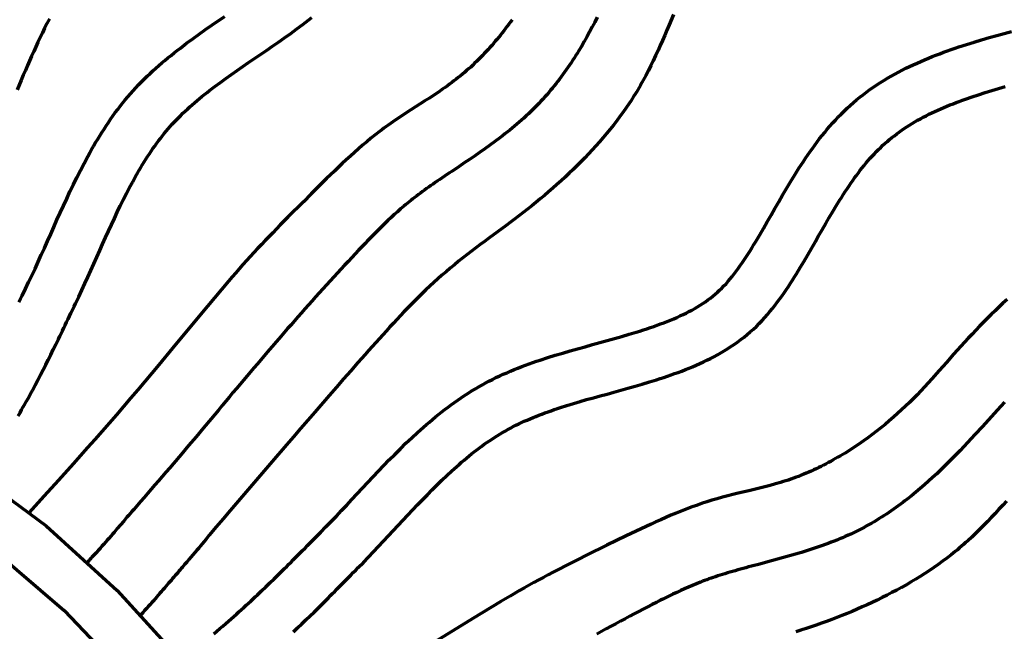
# Model space of a CAD drawing. Units: inches. Extents: x -5.5 to 16.5, y -13.9 to 8.2.
# Drawn here: x 7.8 to 11.6, y -0.3 to 2.1 of the extents above; entities that cross this region are included whole.
import ezdxf

# ---------------------------------------------------------------- set-up
doc = ezdxf.new("R2010")
doc.units = ezdxf.units.IN
doc.header["$MEASUREMENT"] = 0
doc.layers.add('Layer 1', color=7, linetype='Continuous')

# ---------------------------------------------------------------- blocks, each defined once
blk = doc.blocks.new('block 2')
at = {"layer": 'Layer 1', "color": 18, "lineweight": 70, "true_color": 0x010101}
for points in [[(7.7546, 0.9791), (7.7608, 0.9915), (7.7669, 1.0044), (7.7797, 1.0305), (7.7924, 1.0568), (7.805, 1.0832), (7.8175, 1.1098), (7.8297, 1.1366), (7.8419, 1.1634), (7.8541, 1.1904), (7.8664, 1.2178), (7.8786, 1.245), (7.8908, 1.2726), (7.9031, 1.3002), (7.9155, 1.3278), (7.9281, 1.3556), (7.941, 1.3832), (7.9539, 1.4111), (7.9672, 1.4387), (7.9808, 1.4663), (7.9946, 1.4939), (8.0089, 1.5211), (8.0234, 1.5486), (8.031, 1.5621), (8.0386, 1.5755), (8.0463, 1.589), (8.0542, 1.6023), (8.0621, 1.6156), (8.0703, 1.6289), (8.0785, 1.6422), (8.0869, 1.6552), (8.0953, 1.6683), (8.1039, 1.6812), (8.1128, 1.6941), (8.1219, 1.7066), (8.131, 1.7196), (8.1404, 1.732), (8.1499, 1.7444), (8.1596, 1.7568), (8.1695, 1.7691), (8.1797, 1.7811), (8.1901, 1.7931), (8.2003, 1.805), (8.2111, 1.8167), (8.2219, 1.8283), (8.2328, 1.8395), (8.244, 1.8507), (8.2552, 1.8616), (8.2666, 1.8724), (8.2779, 1.8829), (8.2895, 1.8935), (8.3011, 1.9038), (8.3129, 1.9139), (8.3248, 1.9238), (8.3367, 1.9337), (8.3487, 1.9434), (8.3608, 1.9531), (8.3728, 1.9626), (8.3851, 1.9719), (8.4095, 1.9904), (8.4341, 2.0084), (8.4588, 2.0263), (8.4837, 2.0438), (8.5086, 2.0611), (8.5334, 2.0782), (8.5584, 2.0952)], [(7.7521, 0.5351), (7.7588, 0.5469), (7.7651, 0.5582), (7.7715, 0.5696), (7.7778, 0.5808), (7.7838, 0.5918), (7.7899, 0.6025), (7.7955, 0.6131), (7.8013, 0.6236), (7.8069, 0.6342), (7.8125, 0.6443), (7.8179, 0.6546), (7.8284, 0.6746), (7.8388, 0.6946), (7.8491, 0.7143), (7.859, 0.7341), (7.8689, 0.7537), (7.8788, 0.7737), (7.8887, 0.7937), (7.8988, 0.8142), (7.9039, 0.8245), (7.9089, 0.8351), (7.9141, 0.8456), (7.9193, 0.8563), (7.9246, 0.8673), (7.9299, 0.8785), (7.9353, 0.8898), (7.9408, 0.901), (7.9465, 0.9127), (7.9522, 0.9247), (7.9578, 0.9367), (7.9637, 0.9489), (7.9699, 0.9616), (7.9759, 0.9742), (7.988, 0.9999), (8, 1.0257), (8.0121, 1.0516), (8.0238, 1.0773), (8.0354, 1.1033), (8.0586, 1.155), (8.07, 1.1805), (8.0814, 1.206), (8.0929, 1.2315), (8.1042, 1.2565), (8.1156, 1.2816), (8.1272, 1.3065), (8.1388, 1.331), (8.1504, 1.3554), (8.1621, 1.3795), (8.1742, 1.4031), (8.1864, 1.4265), (8.1988, 1.4495), (8.2113, 1.4722), (8.2176, 1.4834), (8.2242, 1.4946), (8.2308, 1.5055), (8.2372, 1.5163), (8.2438, 1.527), (8.2506, 1.5378), (8.2573, 1.5484), (8.2643, 1.5587), (8.2712, 1.569), (8.2782, 1.5793), (8.2853, 1.5892), (8.2925, 1.5991), (8.2997, 1.6091), (8.307, 1.6187), (8.3145, 1.6282), (8.322, 1.6377), (8.3295, 1.6468), (8.3374, 1.6561), (8.3451, 1.665), (8.3531, 1.674), (8.3612, 1.6826), (8.3694, 1.6912), (8.3779, 1.6999), (8.3863, 1.7083), (8.395, 1.717), (8.4038, 1.7252), (8.4129, 1.7337), (8.422, 1.7419), (8.4312, 1.7501), (8.4404, 1.7583), (8.4502, 1.7664), (8.4597, 1.7743), (8.4695, 1.7824), (8.4795, 1.7904), (8.4894, 1.7984), (8.4995, 1.8062), (8.5098, 1.814), (8.5202, 1.822), (8.5413, 1.8376), (8.5627, 1.8532), (8.5845, 1.8686), (8.6066, 1.8842), (8.6292, 1.8998), (8.6519, 1.9154), (8.675, 1.931), (8.6981, 1.947), (8.7214, 1.9628), (8.7449, 1.9791), (8.7685, 1.9955), (8.7921, 2.0121), (8.816, 2.0292), (8.8396, 2.0465), (8.8634, 2.0645), (8.8753, 2.0735), (8.887, 2.0826), (8.8988, 2.0919)], [(7.8736, 2.0864), (7.864, 2.0681), (7.855, 2.0499), (7.8461, 2.0318), (7.8374, 2.0135), (7.8289, 1.9953), (7.8204, 1.9772), (7.8121, 1.9589), (7.804, 1.9405), (7.7957, 1.9219), (7.7876, 1.9034), (7.7795, 1.8846), (7.7713, 1.8658), (7.7632, 1.8468), (7.747, 1.8085)], [(9.6812, 2.0828), (9.6751, 2.0742), (9.6686, 2.0656), (9.6623, 2.0569), (9.6557, 2.0484), (9.6492, 2.0398), (9.6426, 2.0314), (9.6359, 2.0229), (9.6292, 2.0147), (9.6223, 2.0065), (9.6154, 1.9983), (9.6083, 1.99), (9.6013, 1.982), (9.5942, 1.974), (9.587, 1.966), (9.5798, 1.9582), (9.5725, 1.9504), (9.565, 1.9426), (9.5577, 1.935), (9.5501, 1.9274), (9.5425, 1.92), (9.5347, 1.9125), (9.5271, 1.9053), (9.5194, 1.8979), (9.5113, 1.8907), (9.5033, 1.8837), (9.4953, 1.8768), (9.4873, 1.8699), (9.4791, 1.8631), (9.4708, 1.8564), (9.4624, 1.8498), (9.454, 1.8433), (9.4455, 1.8369), (9.4369, 1.8306), (9.4283, 1.8243), (9.4197, 1.8182), (9.4109, 1.8121), (9.3934, 1.8001), (9.3758, 1.7883), (9.3578, 1.7765), (9.34, 1.7651), (9.3218, 1.7534), (9.2859, 1.7307), (9.2678, 1.7191), (9.2501, 1.7073), (9.2324, 1.6955), (9.2146, 1.6835), (9.206, 1.6774), (9.1974, 1.6712), (9.1887, 1.665), (9.1801, 1.6586), (9.1716, 1.6523), (9.1629, 1.6457), (9.1464, 1.6327), (9.1297, 1.6194), (9.1132, 1.6057), (9.0971, 1.5919), (9.081, 1.5781), (9.065, 1.5637), (9.0492, 1.5496), (9.0334, 1.5351), (9.0177, 1.5205), (9.0022, 1.506), (8.9868, 1.4912), (8.9713, 1.4765), (8.9561, 1.4616), (8.9259, 1.4317), (8.8955, 1.4018), (8.8655, 1.3716), (8.8055, 1.3111), (8.7756, 1.2808), (8.7458, 1.2502), (8.731, 1.2348), (8.7162, 1.2194), (8.7014, 1.204), (8.687, 1.1884), (8.6723, 1.1729), (8.6581, 1.1572), (8.6437, 1.1414), (8.6294, 1.1257), (8.6152, 1.1096), (8.6013, 1.0936), (8.5872, 1.0776), (8.5733, 1.0615), (8.5456, 1.0291), (8.5181, 0.9966), (8.4908, 0.9637), (8.4637, 0.931), (8.355, 0.7995), (8.3007, 0.7339), (8.2733, 0.7012), (8.2458, 0.6685), (8.2184, 0.636), (8.1907, 0.6036), (8.163, 0.5711), (8.1352, 0.539), (8.1072, 0.5068), (8.0791, 0.475), (8.0509, 0.4429), (8.0225, 0.4111), (7.9659, 0.3475), (7.9089, 0.284), (7.8519, 0.2205), (7.7951, 0.157)], [(10.0135, 2.0929), (10.0038, 2.0735), (9.994, 2.0544), (9.9837, 2.0354), (9.9735, 2.0164), (9.9627, 1.9974), (9.952, 1.9786), (9.9407, 1.9601), (9.9348, 1.9508), (9.9292, 1.9416), (9.9233, 1.9323), (9.9175, 1.923), (9.9113, 1.9139), (9.9052, 1.9049), (9.8988, 1.8958), (9.8925, 1.8868), (9.8862, 1.8776), (9.8797, 1.8686), (9.8731, 1.8597), (9.8663, 1.8509), (9.8596, 1.842), (9.8527, 1.8332), (9.8457, 1.8243), (9.8385, 1.8157), (9.8314, 1.8071), (9.824, 1.7984), (9.8166, 1.7897), (9.809, 1.7811), (9.8014, 1.7727), (9.7936, 1.7642), (9.7858, 1.7558), (9.7778, 1.7476), (9.7695, 1.7391), (9.7613, 1.7309), (9.753, 1.7227), (9.7445, 1.7147), (9.7358, 1.7066), (9.7269, 1.6986), (9.7182, 1.6906), (9.7091, 1.6826), (9.7, 1.6748), (9.6908, 1.667), (9.6815, 1.6594), (9.672, 1.6516), (9.6625, 1.644), (9.6528, 1.6364), (9.6434, 1.6291), (9.6333, 1.6215), (9.6138, 1.607), (9.594, 1.5924), (9.5741, 1.5781), (9.5541, 1.564), (9.5341, 1.55), (9.5141, 1.5366), (9.4943, 1.523), (9.4747, 1.5097), (9.4649, 1.5032), (9.4552, 1.4967), (9.4455, 1.4902), (9.436, 1.4838), (9.4265, 1.4775), (9.4173, 1.4712), (9.408, 1.4651), (9.399, 1.4587), (9.3899, 1.4526), (9.381, 1.4465), (9.3722, 1.4404), (9.3636, 1.4345), (9.3551, 1.4286), (9.3467, 1.4227), (9.3386, 1.4168), (9.3306, 1.4109), (9.3229, 1.4052), (9.3151, 1.3995), (9.3076, 1.3938), (9.3003, 1.3881), (9.2928, 1.3824), (9.2859, 1.3769), (9.279, 1.3712), (9.272, 1.3658), (9.2653, 1.3603), (9.2587, 1.3546), (9.2522, 1.3491), (9.2456, 1.3434), (9.233, 1.3322), (9.2206, 1.3211), (9.2083, 1.3097), (9.196, 1.2983), (9.1839, 1.2865), (9.1716, 1.2744), (9.1595, 1.2622), (9.1533, 1.2561), (9.147, 1.2497), (9.1407, 1.2434), (9.1343, 1.2369), (9.128, 1.2304), (9.1215, 1.2237), (9.1149, 1.2169), (9.1083, 1.2101), (9.1018, 1.2032), (9.0951, 1.1962), (9.0815, 1.1821), (9.068, 1.1678), (9.0544, 1.1532), (9.0406, 1.1385), (9.0267, 1.1235), (9.0124, 1.1083), (8.9983, 1.0931), (8.9842, 1.0776), (8.9701, 1.0622), (8.9418, 1.031), (8.9136, 0.9995), (8.8995, 0.9837), (8.8856, 0.9681), (8.8716, 0.9525), (8.858, 0.9371), (8.8442, 0.9215), (8.8307, 0.9064), (8.8173, 0.8909), (8.8039, 0.8758), (8.7776, 0.8454), (8.7514, 0.815), (8.7253, 0.7847), (8.7123, 0.7693), (8.6991, 0.7539), (8.6859, 0.7385), (8.6726, 0.7227), (8.6593, 0.7071), (8.6458, 0.6911), (8.6323, 0.6748), (8.6184, 0.6586), (8.6047, 0.6422), (8.5907, 0.6255), (8.5768, 0.6086), (8.5624, 0.5918), (8.5482, 0.5747), (8.5339, 0.5576), (8.5193, 0.5403), (8.5049, 0.5231), (8.4757, 0.4883), (8.4465, 0.4534), (8.4168, 0.4185), (8.3876, 0.3837), (8.358, 0.3493), (8.3435, 0.332), (8.3286, 0.3152), (8.3142, 0.2983), (8.2998, 0.2814), (8.2855, 0.2648), (8.2712, 0.2483), (8.2571, 0.2321), (8.2431, 0.2158), (8.2295, 0.2), (8.216, 0.1842), (8.2027, 0.1688), (8.1959, 0.1611), (8.1893, 0.1537), (8.183, 0.1461), (8.1765, 0.1385), (8.1638, 0.1237), (8.1388, 0.0944), (8.1261, 0.0797), (8.1196, 0.0721), (8.1131, 0.0647), (8.1065, 0.0569), (8.0998, 0.0493), (8.0929, 0.0415), (8.0858, 0.0335), (8.0786, 0.0253), (8.0713, 0.0171), (8.0637, 0.0086), (8.0559, 0), (8.0481, -0.0087), (8.0399, -0.0177), (8.0356, -0.0224), (8.0315, -0.027), (8.0273, -0.0317), (8.0228, -0.0365)], [(10.3113, 2.1031), (10.2946, 2.0626), (10.2861, 2.0423), (10.2774, 2.0221), (10.2688, 2.0018), (10.26, 1.9818), (10.2511, 1.962), (10.2418, 1.9422), (10.2326, 1.9226), (10.2233, 1.9032), (10.2137, 1.8837), (10.2037, 1.8648), (10.1987, 1.8553), (10.1933, 1.846), (10.1883, 1.8367), (10.183, 1.8275), (10.1778, 1.8182), (10.1723, 1.8092), (10.1668, 1.8001), (10.1613, 1.7912), (10.1556, 1.7821), (10.1499, 1.7733), (10.1442, 1.7645), (10.1385, 1.7558), (10.1268, 1.7385), (10.1145, 1.7212), (10.1023, 1.7044), (10.0896, 1.6875), (10.0767, 1.6708), (10.0637, 1.6544), (10.0502, 1.6382), (10.0368, 1.6219), (10.0229, 1.6059), (10.0087, 1.5901), (9.9944, 1.5742), (9.9798, 1.5587), (9.9649, 1.5433), (9.9498, 1.5279), (9.9347, 1.5127), (9.9193, 1.4975), (9.9037, 1.4826), (9.888, 1.4678), (9.8721, 1.4532), (9.856, 1.4387), (9.84, 1.4246), (9.8237, 1.4104), (9.8073, 1.3963), (9.7909, 1.3826), (9.7743, 1.3691), (9.7578, 1.3556), (9.7411, 1.3423), (9.7245, 1.3293), (9.7076, 1.3164), (9.691, 1.3038), (9.6741, 1.2911), (9.6572, 1.2787), (9.6234, 1.2538), (9.5897, 1.2291), (9.5729, 1.2167), (9.5559, 1.204), (9.5391, 1.1914), (9.5225, 1.1785), (9.5056, 1.1655), (9.4887, 1.1522), (9.4721, 1.1389), (9.4556, 1.1252), (9.439, 1.1115), (9.4228, 1.0978), (9.4067, 1.0839), (9.3907, 1.0697), (9.3751, 1.0556), (9.3596, 1.0415), (9.3445, 1.0274), (9.3296, 1.0131), (9.3151, 0.9989), (9.3007, 0.9845), (9.2865, 0.9702), (9.2726, 0.9556), (9.2587, 0.9411), (9.245, 0.9266), (9.2311, 0.9118), (9.2174, 0.897), (9.2037, 0.8821), (9.19, 0.8669), (9.1761, 0.8517), (9.1624, 0.8365), (9.1485, 0.8212), (9.1345, 0.8056), (9.1206, 0.7902), (9.1067, 0.7744), (9.0787, 0.7429), (9.0508, 0.7111), (9.0228, 0.679), (8.9948, 0.6468), (8.9667, 0.6146), (8.9107, 0.5498), (8.8829, 0.5176), (8.855, 0.4853), (8.8272, 0.453), (8.7993, 0.421), (8.7442, 0.3571), (8.6893, 0.2932), (8.6344, 0.2291), (8.5799, 0.1651), (8.5527, 0.133), (8.5255, 0.1007), (8.4982, 0.0683), (8.4848, 0.052), (8.4778, 0.0438), (8.4709, 0.0354), (8.4638, 0.0272), (8.4566, 0.0185), (8.4493, 0.0099), (8.442, 0.0011), (8.4344, -0.0078), (8.4265, -0.0171), (8.4188, -0.0266), (8.4145, -0.0315), (8.4105, -0.0363), (8.4063, -0.0412), (8.4019, -0.0462), (8.3977, -0.0513), (8.3933, -0.0566), (8.3888, -0.0618), (8.3842, -0.0671), (8.3796, -0.0726), (8.3749, -0.078), (8.3701, -0.0835), (8.3652, -0.0892), (8.3602, -0.0952), (8.355, -0.1011), (8.3501, -0.1069), (8.3448, -0.113), (8.3392, -0.1192), (8.3339, -0.1255), (8.3283, -0.1318), (8.3226, -0.1383), (8.3169, -0.1449), (8.311, -0.1516), (8.3051, -0.1586), (8.299, -0.1656), (8.2927, -0.1727), (8.2864, -0.1799), (8.2798, -0.1873), (8.2733, -0.1948), (8.2666, -0.2024), (8.2596, -0.2102), (8.2526, -0.2183), (8.2455, -0.2262), (8.2381, -0.2345), (8.2308, -0.2429)], [(8.5157, -0.3169), (8.5278, -0.3066), (8.5396, -0.2963), (8.5509, -0.2864), (8.5621, -0.2767), (8.5732, -0.2672), (8.5836, -0.2577), (8.594, -0.2486), (8.6039, -0.2397), (8.6137, -0.2309), (8.6234, -0.2222), (8.6328, -0.2136), (8.6421, -0.2052), (8.6511, -0.197), (8.66, -0.1887), (8.6688, -0.1808), (8.6772, -0.1727), (8.6859, -0.1647), (8.7026, -0.1489), (8.719, -0.1333), (8.735, -0.1177), (8.7513, -0.1019), (8.7675, -0.0861), (8.7839, -0.0698), (8.7921, -0.0616), (8.8006, -0.0534), (8.8091, -0.0449), (8.8177, -0.0363), (8.8263, -0.0275), (8.8352, -0.0186), (8.8442, -0.0098), (8.8535, -0.0005), (8.8628, 0.009), (8.8725, 0.0185), (8.8821, 0.0284), (8.8923, 0.0386), (8.9127, 0.059), (8.9334, 0.0799), (8.9539, 0.1007), (8.9743, 0.1218), (8.9946, 0.1431), (9.0148, 0.1646), (9.0353, 0.1861), (9.0555, 0.2081), (9.0759, 0.23), (9.0964, 0.2519), (9.1171, 0.274), (9.1379, 0.2961), (9.1588, 0.3183), (9.1799, 0.3404), (9.2012, 0.3624), (9.2227, 0.3843), (9.2446, 0.406), (9.2665, 0.4275), (9.2889, 0.4489), (9.3117, 0.4697), (9.323, 0.4803), (9.3346, 0.4906), (9.3464, 0.5007), (9.358, 0.5108), (9.37, 0.5207), (9.3818, 0.5306), (9.3941, 0.5405), (9.4061, 0.5502), (9.4186, 0.5597), (9.431, 0.5692), (9.4435, 0.5785), (9.4561, 0.5875), (9.4689, 0.5966), (9.4818, 0.6054), (9.4949, 0.6141), (9.5082, 0.6227), (9.5214, 0.631), (9.5349, 0.6392), (9.5485, 0.6472), (9.5624, 0.655), (9.5762, 0.6626), (9.5902, 0.67), (9.6042, 0.6772), (9.6181, 0.6841), (9.6325, 0.6909), (9.6466, 0.6972), (9.6611, 0.7035), (9.6753, 0.7096), (9.6897, 0.7157), (9.704, 0.7214), (9.7186, 0.7271), (9.733, 0.7324), (9.7474, 0.7379), (9.762, 0.7429), (9.7765, 0.748), (9.7911, 0.7528), (9.8202, 0.7623), (9.8493, 0.7716), (9.8786, 0.7802), (9.9077, 0.7889), (9.9368, 0.7971), (9.9658, 0.8051), (9.9949, 0.8132), (10.0239, 0.8212), (10.0527, 0.8292), (10.0814, 0.8372), (10.1098, 0.8452), (10.1382, 0.8537), (10.1662, 0.8621), (10.1801, 0.8663), (10.194, 0.8707), (10.2078, 0.8751), (10.2213, 0.8798), (10.2347, 0.8844), (10.248, 0.8891), (10.2612, 0.8939), (10.2743, 0.8987), (10.2871, 0.9038), (10.2998, 0.9089), (10.3123, 0.9142), (10.3247, 0.9196), (10.3368, 0.9251), (10.3488, 0.9306), (10.3606, 0.9365), (10.372, 0.9424), (10.3834, 0.9482), (10.3945, 0.9546), (10.4053, 0.961), (10.4159, 0.9675), (10.4262, 0.974), (10.4362, 0.981), (10.4461, 0.9879), (10.4556, 0.9951), (10.4649, 1.0024), (10.4739, 1.0098), (10.4828, 1.0177), (10.4914, 1.0255), (10.4999, 1.0337), (10.5084, 1.0424), (10.5166, 1.0512), (10.5248, 1.0605), (10.5328, 1.0699), (10.541, 1.0798), (10.5489, 1.0899), (10.5568, 1.1003), (10.5646, 1.1111), (10.5724, 1.122), (10.58, 1.1332), (10.5879, 1.1446), (10.5954, 1.1562), (10.6031, 1.1678), (10.6106, 1.1798), (10.6182, 1.192), (10.6256, 1.2043), (10.6331, 1.2167), (10.6482, 1.2418), (10.6631, 1.2671), (10.6779, 1.2928), (10.6928, 1.3188), (10.7075, 1.3447), (10.7228, 1.3708), (10.7379, 1.3971), (10.7533, 1.4235), (10.7691, 1.4498), (10.7852, 1.4762), (10.8016, 1.5024), (10.8101, 1.5154), (10.8188, 1.5285), (10.8274, 1.5414), (10.8362, 1.5542), (10.845, 1.5671), (10.8541, 1.58), (10.8634, 1.5926), (10.8729, 1.6053), (10.8824, 1.6179), (10.8922, 1.6303), (10.9022, 1.6426), (10.9123, 1.6548), (10.9227, 1.667), (10.9334, 1.6791), (10.9442, 1.6908), (10.955, 1.7026), (10.9665, 1.714), (10.9781, 1.7255), (10.9899, 1.7368), (11.0019, 1.7478), (11.0141, 1.7587), (11.0268, 1.7693), (11.0396, 1.7796), (11.0525, 1.7897), (11.0656, 1.7996), (11.0789, 1.8094), (11.0924, 1.8186), (11.1059, 1.8279), (11.1196, 1.8367), (11.1335, 1.8454), (11.1474, 1.8539), (11.1616, 1.8621), (11.1759, 1.8701), (11.19, 1.8776), (11.2045, 1.8853), (11.2189, 1.8927), (11.2334, 1.8998), (11.2481, 1.9068), (11.2628, 1.9135), (11.2775, 1.92), (11.2923, 1.9264), (11.3072, 1.9325), (11.322, 1.9386), (11.3369, 1.9445), (11.3519, 1.95), (11.3666, 1.9557), (11.3816, 1.9609), (11.3967, 1.9662), (11.4113, 1.9713), (11.4264, 1.9763), (11.4561, 1.9858), (11.4858, 1.9951), (11.5153, 2.0039), (11.5448, 2.0126), (11.574, 2.021), (11.6029, 2.0292), (11.6318, 2.0372)], [(8.827, -0.309), (8.8433, -0.2933), (8.8598, -0.2779), (8.8758, -0.2625), (8.8916, -0.2471), (8.9075, -0.2316), (8.9233, -0.2162), (8.9391, -0.2004), (8.9554, -0.1841), (8.9634, -0.1761), (8.9716, -0.1676), (8.98, -0.1594), (8.9884, -0.1508), (8.9969, -0.1424), (9.0055, -0.1335), (9.0144, -0.1246), (9.0232, -0.1155), (9.0322, -0.1065), (9.0416, -0.097), (9.0508, -0.0875), (9.0606, -0.0778), (9.0702, -0.068), (9.0801, -0.0578), (9.1, -0.0376), (9.1198, -0.0171), (9.1394, 0.0036), (9.1591, 0.0242), (9.1784, 0.0448), (9.1978, 0.0655), (9.217, 0.0862), (9.2362, 0.1067), (9.2551, 0.1271), (9.2741, 0.1473), (9.2931, 0.1676), (9.3121, 0.1876), (9.331, 0.2072), (9.35, 0.2268), (9.369, 0.246), (9.388, 0.2648), (9.4069, 0.2833), (9.4261, 0.3017), (9.4453, 0.3194), (9.4548, 0.328), (9.4645, 0.3367), (9.4742, 0.3453), (9.4839, 0.3535), (9.4936, 0.3619), (9.5033, 0.37), (9.5132, 0.378), (9.5228, 0.386), (9.5329, 0.3938), (9.5425, 0.4014), (9.5524, 0.4089), (9.5625, 0.4162), (9.5725, 0.4236), (9.5824, 0.4305), (9.5924, 0.4375), (9.6027, 0.4442), (9.6127, 0.4507), (9.6229, 0.4572), (9.6332, 0.4636), (9.6434, 0.4697), (9.6536, 0.4756), (9.6641, 0.4815), (9.6747, 0.487), (9.6852, 0.4927), (9.696, 0.498), (9.7067, 0.5034), (9.7177, 0.5085), (9.7287, 0.5136), (9.7398, 0.5186), (9.7513, 0.5234), (9.7627, 0.5281), (9.7742, 0.5327), (9.7858, 0.5374), (9.7976, 0.5418), (9.8094, 0.5462), (9.8214, 0.5506), (9.8335, 0.5548), (9.8457, 0.5591), (9.8579, 0.5631), (9.8701, 0.5671), (9.8952, 0.5751), (9.9205, 0.5829), (9.9463, 0.5905), (9.9721, 0.5981), (9.9985, 0.6054), (10.0251, 0.6129), (10.0519, 0.6202), (10.0789, 0.6276), (10.1063, 0.6352), (10.1337, 0.6428), (10.1613, 0.6508), (10.1891, 0.6588), (10.2172, 0.6672), (10.2452, 0.6759), (10.2594, 0.6806), (10.2735, 0.685), (10.2875, 0.6898), (10.3018, 0.6946), (10.3159, 0.6997), (10.33, 0.7048), (10.3441, 0.7101), (10.3583, 0.7155), (10.3723, 0.7212), (10.3862, 0.7269), (10.4001, 0.733), (10.4141, 0.7391), (10.4281, 0.7457), (10.442, 0.7522), (10.4556, 0.7592), (10.4693, 0.7661), (10.4828, 0.7735), (10.4963, 0.7811), (10.5096, 0.7889), (10.5229, 0.7971), (10.536, 0.8056), (10.549, 0.8142), (10.5619, 0.8233), (10.5745, 0.8328), (10.587, 0.8422), (10.5995, 0.8524), (10.6114, 0.8627), (10.6234, 0.8735), (10.6351, 0.8844), (10.6463, 0.8956), (10.6573, 0.907), (10.668, 0.9186), (10.6783, 0.9303), (10.6882, 0.9422), (10.6981, 0.9542), (10.7075, 0.9662), (10.7169, 0.9784), (10.7259, 0.9907), (10.7348, 1.0031), (10.7434, 1.0156), (10.7518, 1.0278), (10.7601, 1.0402), (10.7682, 1.0527), (10.7762, 1.0653), (10.7839, 1.0778), (10.7916, 1.0902), (10.8069, 1.1148), (10.8217, 1.1397), (10.836, 1.1644), (10.8504, 1.189), (10.8644, 1.2137), (10.8783, 1.238), (10.8922, 1.2622), (10.9061, 1.286), (10.9199, 1.3099), (10.9339, 1.3331), (10.9475, 1.356), (10.9617, 1.3786), (10.9685, 1.3898), (10.9756, 1.4007), (10.9827, 1.4117), (10.9899, 1.4225), (10.9971, 1.4332), (11.0043, 1.4438), (11.0116, 1.4541), (11.0188, 1.4645), (11.0264, 1.4745), (11.0337, 1.4845), (11.0413, 1.4944), (11.0489, 1.504), (11.0565, 1.5135), (11.0643, 1.523), (11.0722, 1.5321), (11.0799, 1.5412), (11.0879, 1.55), (11.0962, 1.5589), (11.1044, 1.5673), (11.1126, 1.5757), (11.1211, 1.584), (11.1294, 1.5919), (11.138, 1.5998), (11.147, 1.6073), (11.1558, 1.6149), (11.1649, 1.6223), (11.1742, 1.6295), (11.1837, 1.6366), (11.1934, 1.6438), (11.2031, 1.6505), (11.213, 1.6574), (11.2231, 1.6641), (11.2334, 1.6706), (11.244, 1.6769), (11.2544, 1.6833), (11.2652, 1.6896), (11.2762, 1.6955), (11.2872, 1.7014), (11.2984, 1.7073), (11.3095, 1.713), (11.321, 1.7185), (11.3323, 1.724), (11.3438, 1.7294), (11.3557, 1.7345), (11.3675, 1.7398), (11.3793, 1.7446), (11.3913, 1.7497), (11.4034, 1.7543), (11.4156, 1.7592), (11.4278, 1.7636), (11.4403, 1.7682), (11.4524, 1.7727), (11.4777, 1.7813), (11.5031, 1.7897), (11.5288, 1.7978), (11.5548, 1.8058), (11.5811, 1.8136), (11.6074, 1.8211)], [(11.6144, 0.989), (11.5985, 0.9747), (11.583, 0.9601), (11.5676, 0.9454), (11.5522, 0.9306), (11.5371, 0.9156), (11.522, 0.9005), (11.5071, 0.8852), (11.4922, 0.8699), (11.4776, 0.8545), (11.463, 0.8388), (11.4487, 0.8233), (11.4343, 0.8074), (11.4201, 0.7916), (11.4058, 0.7756), (11.3776, 0.7437), (11.3494, 0.7117), (11.3211, 0.6797), (11.3068, 0.6639), (11.2924, 0.6483), (11.278, 0.6327), (11.2631, 0.6173), (11.2484, 0.6021), (11.2332, 0.5871), (11.218, 0.5724), (11.2024, 0.5578), (11.1865, 0.5434), (11.1707, 0.5293), (11.1546, 0.5154), (11.138, 0.5017), (11.1214, 0.4885), (11.1049, 0.4752), (11.0877, 0.4621), (11.0704, 0.4495), (11.0531, 0.4368), (11.0355, 0.4246), (11.0177, 0.4125), (10.9998, 0.401), (10.9817, 0.3894), (10.9634, 0.3784), (10.954, 0.3729), (10.9448, 0.3677), (10.9356, 0.3624), (10.926, 0.3571), (10.9167, 0.3521), (10.9073, 0.347), (10.8978, 0.3421), (10.888, 0.3373), (10.8786, 0.3327), (10.8689, 0.328), (10.8592, 0.3234), (10.8495, 0.3189), (10.8399, 0.3147), (10.8301, 0.3105), (10.8202, 0.3065), (10.8103, 0.3026), (10.8003, 0.2985), (10.7905, 0.2947), (10.7803, 0.2912), (10.7704, 0.2875), (10.7603, 0.2842), (10.7502, 0.2808), (10.7401, 0.2777), (10.7299, 0.2745), (10.7096, 0.2686), (10.689, 0.2629), (10.6684, 0.2576), (10.6478, 0.2523), (10.6062, 0.2422), (10.5646, 0.2323), (10.5439, 0.227), (10.5233, 0.2219), (10.5027, 0.2165), (10.4822, 0.2108), (10.4618, 0.2049), (10.4413, 0.1986), (10.4211, 0.1918), (10.401, 0.1849), (10.381, 0.1777), (10.361, 0.1701), (10.3412, 0.1623), (10.3213, 0.1543), (10.3014, 0.1463), (10.2819, 0.1379), (10.2625, 0.1292), (10.2429, 0.1206), (10.2236, 0.1117), (10.2041, 0.1028), (10.1655, 0.0847), (10.1271, 0.0664), (10.0888, 0.0478), (10.0505, 0.029), (9.9741, -0.0087), (9.9359, -0.0277), (9.8977, -0.0468), (9.8601, -0.0662), (9.8411, -0.0762), (9.8223, -0.0861), (9.8035, -0.0962), (9.7848, -0.1063), (9.7661, -0.1166), (9.7474, -0.1269), (9.7289, -0.1375), (9.7103, -0.1481), (9.6735, -0.1694), (9.6368, -0.1911), (9.6003, -0.2128), (9.5639, -0.2349), (9.5273, -0.2571), (9.3821, -0.3462)], [(11.6041, 0.5878), (11.5754, 0.5566), (11.518, 0.4937), (11.4892, 0.4623), (11.46, 0.4309), (11.4456, 0.4153), (11.4308, 0.3997), (11.416, 0.3843), (11.4011, 0.3689), (11.3858, 0.3538), (11.3707, 0.3386), (11.3552, 0.3234), (11.3397, 0.3086), (11.3239, 0.2938), (11.3078, 0.2793), (11.2916, 0.2648), (11.2751, 0.2507), (11.2584, 0.2365), (11.2416, 0.2228), (11.2243, 0.2091), (11.2156, 0.2026), (11.207, 0.1958), (11.1981, 0.1893), (11.1891, 0.1828), (11.1802, 0.1764), (11.1712, 0.1699), (11.1619, 0.1636), (11.1528, 0.1574), (11.1437, 0.1511), (11.1341, 0.1453), (11.1246, 0.1391), (11.1151, 0.1332), (11.1054, 0.1273), (11.0958, 0.1214), (11.0858, 0.1157), (11.0759, 0.1102), (11.066, 0.1045), (11.056, 0.0991), (11.0458, 0.0937), (11.0355, 0.0885), (11.0251, 0.0833), (11.0146, 0.0782), (11.0041, 0.0732), (10.9933, 0.0683), (10.9825, 0.0634), (10.9716, 0.0586), (10.9606, 0.0539), (10.9496, 0.0495), (10.9385, 0.0451), (10.9271, 0.0407), (10.9156, 0.0364), (10.9043, 0.0322), (10.8929, 0.028), (10.8813, 0.024), (10.8581, 0.0162), (10.8347, 0.0086), (10.8113, 0.0014), (10.7877, -0.0057), (10.7643, -0.0125), (10.741, -0.0192), (10.7175, -0.0256), (10.6945, -0.0319), (10.6715, -0.038), (10.6489, -0.0441), (10.6378, -0.0471), (10.6267, -0.05), (10.6157, -0.053), (10.6047, -0.0557), (10.5939, -0.0587), (10.5835, -0.0616), (10.5728, -0.0646), (10.5625, -0.0673), (10.5521, -0.0703), (10.5421, -0.0732), (10.5321, -0.0759), (10.5223, -0.0789), (10.5126, -0.0818), (10.5032, -0.0846), (10.494, -0.0875), (10.4847, -0.0905), (10.4759, -0.0935), (10.467, -0.0964), (10.4584, -0.0994), (10.45, -0.1023), (10.4415, -0.1054), (10.4332, -0.1085), (10.425, -0.1116), (10.4171, -0.1145), (10.401, -0.1209), (10.3854, -0.1274), (10.37, -0.1339), (10.3547, -0.1407), (10.3395, -0.1476), (10.3241, -0.1548), (10.3087, -0.1622), (10.2931, -0.1698), (10.2853, -0.1736), (10.2773, -0.1775), (10.2693, -0.1816), (10.2612, -0.1856), (10.2531, -0.1898), (10.2446, -0.194), (10.228, -0.2024), (10.2109, -0.2113), (10.1936, -0.2202), (10.1761, -0.2294), (10.1584, -0.2387), (10.1404, -0.2482), (10.1224, -0.2579), (10.1042, -0.2676), (10.0858, -0.2775), (10.0675, -0.2874), (10.0489, -0.2976), (10.012, -0.318)], [(11.6119, 0.2021), (11.5974, 0.1859), (11.5826, 0.1697), (11.5676, 0.1537), (11.5529, 0.1376), (11.5377, 0.1218), (11.5227, 0.1065), (11.5073, 0.091), (11.492, 0.0759), (11.4763, 0.0611), (11.4607, 0.0468), (11.4527, 0.0396), (11.4447, 0.0327), (11.4366, 0.0257), (11.4287, 0.0187), (11.4204, 0.012), (11.4124, 0.0052), (11.3959, -0.008), (11.3793, -0.0209), (11.3624, -0.0333), (11.3456, -0.0458), (11.3283, -0.0578), (11.311, -0.0696), (11.2935, -0.081), (11.2755, -0.0924), (11.2577, -0.1034), (11.2395, -0.1143), (11.2212, -0.1249), (11.2026, -0.1354), (11.1841, -0.1457), (11.165, -0.1557), (11.1461, -0.1656), (11.127, -0.1752), (11.1075, -0.1847), (11.0882, -0.1938), (11.0686, -0.2029), (11.0489, -0.2118), (11.0291, -0.2206), (11.0092, -0.229), (10.9895, -0.2372), (10.9694, -0.2453), (10.9495, -0.2532), (10.9294, -0.2609), (10.9093, -0.2685), (10.8893, -0.2758), (10.8693, -0.2827), (10.8492, -0.2898), (10.8292, -0.2965), (10.8092, -0.303), (10.7892, -0.3095)], [(5.061, 0.9538), (5.4357, 0.9721), (5.8103, 0.9538), (6.1814, 0.8987), (6.5452, 0.8074), (6.8984, 0.6812), (7.2376, 0.5207), (7.5594, 0.328), (7.8606, 0.1045), (8.1386, -0.1474), (8.3905, -0.4255), (8.614, -0.7268), (8.8069, -1.0485), (8.9673, -1.3876), (9.0936, -1.7409), (9.1848, -2.1048), (9.2397, -2.4759), (9.2582, -2.8505)], [(5.2522, 0.7663), (5.619, 0.7663), (5.984, 0.7293), (6.3434, 0.6555), (6.6933, 0.5456), (7.0304, 0.401), (7.3513, 0.2228), (7.6524, 0.0132), (7.9307, -0.2256), (8.1834, -0.4915), (8.4081, -0.7816), (8.602, -1.093), (8.7635, -1.4223), (8.8911, -1.7664), (8.983, -2.1215), (9.0384, -2.4841), (9.0571, -2.8505)]]:
    blk.add_lwpolyline(points, dxfattribs=at)

msp = doc.modelspace()

# ---------------------------------------------------------------- block references
at = {"layer": 'Layer 1'}
msp.add_blockref('block 2', (0, 0), dxfattribs=at)

doc.saveas('drawing.dxf')
